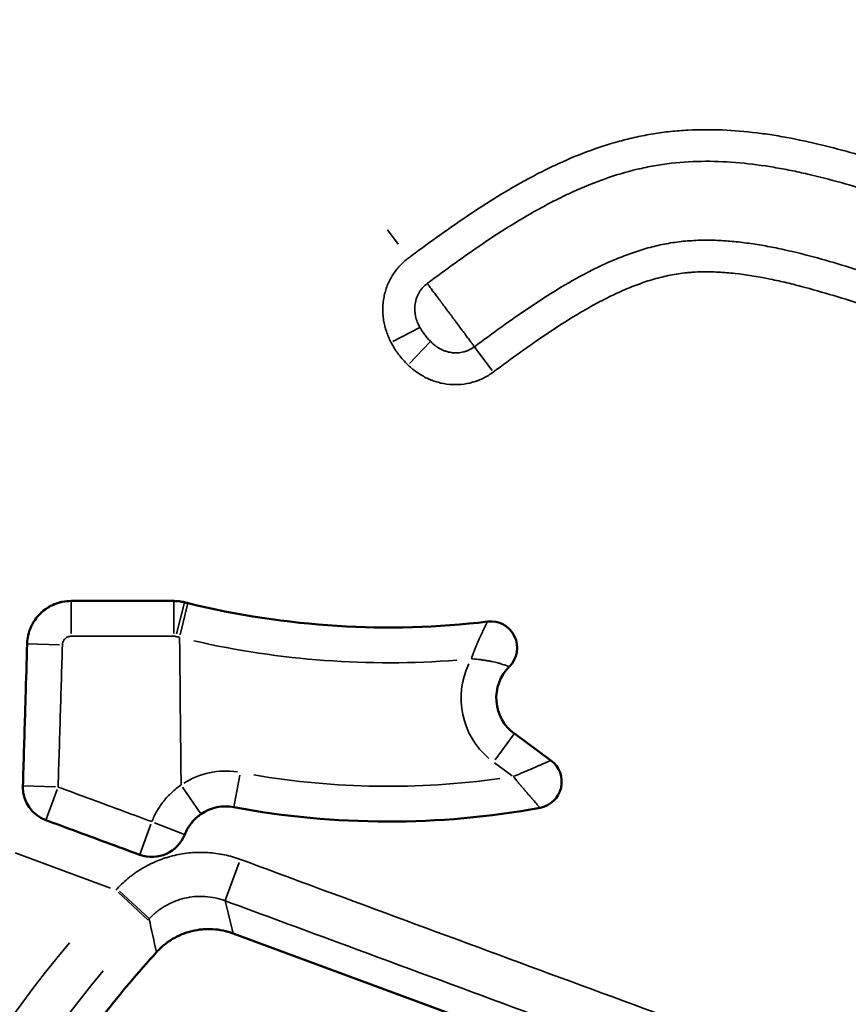
# Model space of a CAD drawing. Units: millimetres. Extents: x 0 to 18829, y 0 to 18147.
# Drawn here: x 5712 to 5806, y 14404 to 14516 of the extents above; entities that cross this region are included whole.
import ezdxf

# ---------------------------------------------------------------- set-up
doc = ezdxf.new("R2010")
doc.units = ezdxf.units.MM
doc.layers.add('MD_Visible', color=7, linetype='Continuous', lineweight=50)
doc.layers.add('MD_Visible Narrow', color=7, linetype='Continuous', lineweight=35)
doc.dimstyles.new('DİLARA 5', dxfattribs={"dimtxt": 250, "dimasz": 100, "dimexe": 0, "dimexo": 100, "dimgap": 50, "dimtad": 2, "dimdec": 0, "dimlfac": 0.1, "dimrnd": 5, "dimtxsty": 'Standard', "dimcen": 0, "dimse1": 1, "dimse2": 1, "dimclrd": 256, "dimadec": 0, "dimazin": 0, "dimtfac": 1, "dimtdec": 0, "dimtix": 1, "dimtmove": 0, "dimatfit": 3, "dimfxl": 1, "dimarcsym": 0})

# ---------------------------------------------------------------- blocks, each defined once
blk = doc.blocks.new('CustomObjectsInViewport4_0')
at = {"layer": 'MD_Visible', "extrusion": (0, 1, 0)}
for p, q in [((5767.75, 14434.8), (5771.89, 14431.76)), ((5793.46, 14390.88), (5735.85, 14412.16))]:
    blk.add_line(p, q, dxfattribs=at)
at = {"layer": 'MD_Visible', "extrusion": (1.22465e-16, 0, -1)}
for centre, radius, start, end in [((-5753.5, 14542.34), 95.51, 263.2529, 283.7835), ((-5765.07, 14444.52), 3, 83.2529, 225.2577), ((-5770.7, 14438.83), 5, 306.2538, 45.2577), ((-5770.12, 14429.34), 3, 126.2538, 259.6481), ((-5735.03, 14421.55), 5, 55.6781, 100.5871), ((-5753.5, 14520.34), 95.51, 259.6481, 280.5871), ((-5726.65, 14424.82), 4, 201.3259, 290.2657)]:
    blk.add_arc(centre, radius, start, end, dxfattribs=at)
at = {"layer": 'MD_Visible'}
for start, end in [(178.2816, 180), (180, 249.7343)]:
    blk.add_arc((5716.01, 14428.74), 4, start, end, dxfattribs=at)
for points, knots in [([(5712.5, 14444.98), (5712.51, 14445.31), (5712.55, 14445.63), (5712.69, 14446.26), (5712.79, 14446.56), (5712.99, 14447), (5713.06, 14447.14), (5713.22, 14447.42), (5713.3, 14447.56), (5713.58, 14447.96), (5713.79, 14448.2), (5714.13, 14448.54), (5714.25, 14448.64), (5714.5, 14448.84), (5714.63, 14448.94), (5715.04, 14449.2), (5715.32, 14449.35), (5715.77, 14449.53), (5715.92, 14449.58), (5716.23, 14449.67), (5716.38, 14449.71), (5716.85, 14449.8), (5717.17, 14449.83), (5717.5, 14449.83)], [0, 0, 0, 0, 0.125, 0.125, 0.25, 0.25, 0.3125, 0.3125, 0.375, 0.375, 0.5, 0.5, 0.5625, 0.5625, 0.625, 0.625, 0.75, 0.75, 0.8125, 0.8125, 0.875, 0.875, 1, 1, 1, 1]), ([(5714.01, 14448.42), (5714.24, 14448.65), (5714.49, 14448.84), (5714.9, 14449.11), (5715.04, 14449.19), (5715.32, 14449.34), (5715.47, 14449.41), (5715.91, 14449.59), (5716.22, 14449.68), (5716.85, 14449.8), (5717.17, 14449.83), (5717.5, 14449.83)], [0.5002185, 0.5002185, 0.5002185, 0.5002185, 0.625, 0.625, 0.6875, 0.6875, 0.75, 0.75, 0.875, 0.875, 1, 1, 1, 1]), ([(5717.5, 14449.83), (5720.16, 14449.83), (5722.83, 14449.83), (5725.5, 14449.83), (5726.71, 14449.83), (5727.91, 14449.83), (5729.12, 14449.83)], [0, 0, 0, 0, 0.008, 0.008, 0.008, 0.01162685, 0.01162685, 0.01162685, 0.01162685]), ([(5729.12, 14449.83), (5729.33, 14449.83), (5729.53, 14449.82), (5729.94, 14449.77), (5730.14, 14449.73), (5730.34, 14449.69)], [0, 0, 0, 0, 0.5, 0.5, 1, 1, 1, 1]), ([(5712.02, 14428.86), (5712.1, 14431.53), (5712.18, 14434.2), (5712.26, 14436.86), (5712.28, 14437.53), (5712.3, 14438.19), (5712.32, 14438.86), (5712.38, 14440.9), (5712.44, 14442.94), (5712.5, 14444.98)], [0, 0, 0, 0, 0.008, 0.008, 0.008, 0.01, 0.01, 0.01, 0.0161272, 0.0161272, 0.0161272, 0.0161272]), ([(5732.21, 14425.67), (5732, 14425.53), (5731.81, 14425.38), (5731.44, 14425.04), (5731.28, 14424.86), (5731.04, 14424.56), (5730.97, 14424.46), (5730.83, 14424.25), (5730.76, 14424.15), (5730.57, 14423.82), (5730.46, 14423.6), (5730.37, 14423.36)], [0, 0, 0, 0, 0.25, 0.25, 0.5, 0.5, 0.625, 0.625, 0.75, 0.75, 1, 1, 1, 1]), ([(5732.03, 14425.54), (5731.98, 14425.51), (5731.93, 14425.47), (5731.78, 14425.34), (5731.67, 14425.25), (5731.51, 14425.1), (5731.46, 14425.05), (5731.36, 14424.94), (5731.31, 14424.89), (5731.24, 14424.81), (5731.22, 14424.78), (5731.2, 14424.76)], [0.5996611, 0.5996611, 0.5996611, 0.5996611, 0.625, 0.625, 0.6875, 0.6875, 0.71875, 0.71875, 0.75, 0.75, 0.7646673, 0.7646673, 0.7646673, 0.7646673]), ([(5725.26, 14421.07), (5722.76, 14421.99), (5720.26, 14422.91), (5717.76, 14423.84), (5716.71, 14424.22), (5715.67, 14424.61), (5714.63, 14424.99)], [0, 0, 0, 0, 0.008, 0.008, 0.008, 0.01133444, 0.01133444, 0.01133444, 0.01133444]), ([(5735.85, 14412.16), (5735.48, 14412.29), (5735.1, 14412.4), (5734.33, 14412.56), (5733.93, 14412.61), (5733.44, 14412.64), (5733.34, 14412.65), (5733.14, 14412.65), (5733.04, 14412.65), (5732.74, 14412.65), (5732.54, 14412.63), (5731.96, 14412.58), (5731.57, 14412.51), (5730.99, 14412.37), (5730.8, 14412.32), (5730.51, 14412.23), (5730.42, 14412.19), (5730.23, 14412.12), (5730.14, 14412.09), (5729.68, 14411.9), (5729.33, 14411.72), (5728.82, 14411.42), (5728.66, 14411.31), (5728.41, 14411.14), (5728.33, 14411.08), (5728.17, 14410.96), (5728.1, 14410.9), (5727.71, 14410.59), (5727.42, 14410.31), (5727.16, 14410.01)], [0, 0, 0, 0, 0.125, 0.125, 0.25, 0.25, 0.28125, 0.28125, 0.3125, 0.3125, 0.375, 0.375, 0.5, 0.5, 0.5625, 0.5625, 0.59375, 0.59375, 0.625, 0.625, 0.75, 0.75, 0.8125, 0.8125, 0.84375, 0.84375, 0.875, 0.875, 1, 1, 1, 1]), ([(5696.8, 14271.69), (5695.88, 14274.63), (5695.06, 14277.61), (5693.61, 14283.61), (5692.98, 14286.64), (5691.92, 14292.72), (5691.48, 14295.77), (5690.82, 14301.91), (5690.59, 14304.99), (5690.32, 14311.16), (5690.29, 14314.25), (5690.42, 14320.42), (5690.59, 14323.5), (5691.12, 14329.65), (5691.49, 14332.72), (5692.42, 14338.82), (5692.98, 14341.86), (5694.31, 14347.89), (5695.06, 14350.88), (5696.78, 14356.81), (5697.73, 14359.75), (5699.82, 14365.56), (5700.96, 14368.43), (5703.42, 14374.09), (5704.74, 14376.88), (5707.57, 14382.37), (5709.07, 14385.07), (5712.24, 14390.37), (5713.92, 14392.96), (5717.42, 14398.04), (5719.26, 14400.52), (5723.09, 14405.36), (5725.09, 14407.72), (5727.16, 14410.01)], [0, 0, 0, 0, 0.0625, 0.0625, 0.125, 0.125, 0.1875, 0.1875, 0.25, 0.25, 0.3125, 0.3125, 0.375, 0.375, 0.4375, 0.4375, 0.5, 0.5, 0.5625, 0.5625, 0.625, 0.625, 0.6875, 0.6875, 0.75, 0.75, 0.8125, 0.8125, 0.875, 0.875, 0.9375, 0.9375, 1, 1, 1, 1])]:
    blk.add_open_spline(points, degree=3, knots=knots, dxfattribs=at)
blk.add_open_spline([(5730.34, 14449.69), (5730.47, 14449.65), (5730.61, 14449.62), (5730.74, 14449.58)], degree=3, dxfattribs=at)
at = {"layer": 'MD_Visible Narrow', "extrusion": (0, 1, 0)}
for p, q in [((5754.56, 14490.28), (5753.35, 14491.9)), ((5756.95, 14480.8), (5753.96, 14479.26)), ((5758.18, 14479.18), (5755.87, 14476.73)), ((5763.28, 14478.56), (5765.23, 14475.95)), ((5717.5, 14449.82), (5717.5, 14446.15)), ((5729.12, 14449.82), (5729.12, 14446.15)), ((5730.33, 14449.67), (5729.44, 14446.11)), ((5730.74, 14449.57), (5729.86, 14446)), ((5712.51, 14444.98), (5716.18, 14444.87)), ((5765.57, 14431.83), (5767.74, 14434.79)), ((5767.51, 14430.01), (5765.49, 14431.49)), ((5736.63, 14430.08), (5735.95, 14426.47)), ((5712.03, 14428.86), (5715.7, 14428.75)), ((5714.63, 14425), (5715.91, 14428.45)), ((5730.13, 14428.72), (5732.2, 14425.69)), ((5726.54, 14424.52), (5725.27, 14421.08)), ((5726.94, 14424.7), (5730.36, 14423.37)), ((5711.13, 14421.28), (5721.96, 14417.29)), ((5736.56, 14420.18), (5734.97, 14415.88)), ((5722.84, 14416.81), (5726.19, 14413.69)), ((5722.97, 14416.95), (5726.32, 14413.83))]:
    blk.add_line(p, q, dxfattribs=at)
at = {"layer": 'MD_Visible Narrow', "extrusion": (1.22465e-16, 0, -1)}
for centre, radius, start, end in [((-5753.5, 14542.34), 99.51, 265.5518, 282.8239), ((-5770.7, 14438.83), 9, 310.4202, 25.4147), ((-5735.03, 14421.55), 9, 57.9235, 98.3417), ((-5753.5, 14520.34), 91.51, 262.0931, 279.6138), ((-5833.27, 14314.23), 146.11, 345.5898, 39.8708)]:
    blk.add_arc(centre, radius, start, end, dxfattribs=at)
at = {"layer": 'MD_Visible Narrow'}
blk.add_arc((5833.27, 14314.23), 151.1, 140.1292, 194.4102, dxfattribs=at)
for points, knots in [([(5755.74, 14488.7), (5756.79, 14489.48), (5757.85, 14490.26), (5759.98, 14491.79), (5761.05, 14492.54), (5763.22, 14494.01), (5764.32, 14494.72), (5766.54, 14496.11), (5767.67, 14496.77), (5769.4, 14497.73), (5769.98, 14498.04), (5770.86, 14498.49), (5771.15, 14498.63), (5771.74, 14498.92), (5772.04, 14499.07), (5773.52, 14499.76), (5774.73, 14500.27), (5777.17, 14501.19), (5778.41, 14501.6), (5780.29, 14502.11), (5780.93, 14502.27), (5782.21, 14502.55), (5782.85, 14502.67), (5783.83, 14502.83), (5784.16, 14502.88), (5784.81, 14502.97), (5785.14, 14503.01), (5786.12, 14503.11), (5786.78, 14503.16), (5788.73, 14503.26), (5790.04, 14503.27), (5792.64, 14503.16), (5793.95, 14503.05), (5795.89, 14502.81), (5796.54, 14502.72), (5797.84, 14502.51), (5798.49, 14502.4), (5800.43, 14502.02), (5801.71, 14501.74), (5804.26, 14501.11), (5805.53, 14500.77), (5808.05, 14500.04), (5809.31, 14499.66), (5811.82, 14498.87), (5813.07, 14498.47), (5815.57, 14497.65), (5816.82, 14497.24), (5819.32, 14496.42), (5820.57, 14496.02), (5823.08, 14495.24), (5824.34, 14494.87), (5826.86, 14494.17), (5828.13, 14493.85), (5830.69, 14493.28), (5831.97, 14493.03), (5834.57, 14492.65), (5835.88, 14492.52), (5838.52, 14492.36), (5839.86, 14492.34), (5842.55, 14492.41), (5843.89, 14492.49), (5846.54, 14492.75), (5847.85, 14492.92), (5850.46, 14493.33), (5851.76, 14493.58), (5854.34, 14494.13), (5855.63, 14494.43), (5858.18, 14495.09), (5859.46, 14495.45), (5861.99, 14496.2), (5863.26, 14496.59), (5865.78, 14497.41), (5867.04, 14497.83), (5869.54, 14498.7), (5870.8, 14499.15), (5873.3, 14500.06), (5874.54, 14500.52), (5875.79, 14500.98)], [0, 0, 0, 0, 0.03125, 0.03125, 0.0625, 0.0625, 0.09375, 0.09375, 0.125, 0.125, 0.140625, 0.140625, 0.148438, 0.148438, 0.15625, 0.15625, 0.1875, 0.1875, 0.21875, 0.21875, 0.234375, 0.234375, 0.25, 0.25, 0.257813, 0.257813, 0.265625, 0.265625, 0.28125, 0.28125, 0.3125, 0.3125, 0.34375, 0.34375, 0.359375, 0.359375, 0.375, 0.375, 0.40625, 0.40625, 0.4375, 0.4375, 0.46875, 0.46875, 0.5, 0.5, 0.53125, 0.53125, 0.5625, 0.5625, 0.59375, 0.59375, 0.625, 0.625, 0.65625, 0.65625, 0.6875, 0.6875, 0.71875, 0.71875, 0.75, 0.75, 0.78125, 0.78125, 0.8125, 0.8125, 0.84375, 0.84375, 0.875, 0.875, 0.90625, 0.90625, 0.9375, 0.9375, 0.96875, 0.96875, 1, 1, 1, 1]), ([(5877.04, 14497.62), (5875.8, 14497.16), (5874.57, 14496.71), (5872.09, 14495.81), (5870.85, 14495.36), (5867.12, 14494.07), (5864.62, 14493.24), (5859.59, 14491.74), (5857.06, 14491.07), (5853.23, 14490.22), (5851.95, 14489.96), (5849.37, 14489.52), (5848.07, 14489.33), (5845.45, 14489.03), (5844.14, 14488.91), (5842.48, 14488.83), (5842.15, 14488.82), (5841.48, 14488.79), (5841.15, 14488.79), (5840.15, 14488.77), (5839.48, 14488.77), (5837.5, 14488.82), (5836.19, 14488.9), (5834.24, 14489.09), (5833.6, 14489.17), (5832.31, 14489.36), (5831.67, 14489.46), (5829.75, 14489.81), (5828.48, 14490.09), (5825.96, 14490.7), (5824.71, 14491.04), (5822.21, 14491.76), (5820.96, 14492.14), (5818.48, 14492.93), (5817.23, 14493.33), (5814.76, 14494.14), (5813.52, 14494.55), (5811.04, 14495.36), (5809.79, 14495.76), (5807.3, 14496.53), (5806.05, 14496.9), (5803.54, 14497.59), (5802.28, 14497.92), (5800.38, 14498.36), (5799.74, 14498.5), (5798.78, 14498.69), (5798.46, 14498.75), (5797.82, 14498.87), (5797.5, 14498.93), (5795.89, 14499.2), (5794.6, 14499.37), (5792.02, 14499.61), (5790.73, 14499.67), (5788.14, 14499.66), (5786.84, 14499.59), (5785.22, 14499.4), (5784.89, 14499.36), (5784.24, 14499.27), (5783.92, 14499.22), (5782.96, 14499.04), (5782.32, 14498.91), (5780.43, 14498.46), (5779.19, 14498.09), (5776.75, 14497.22), (5775.55, 14496.73), (5773.78, 14495.93), (5773.19, 14495.64), (5772.31, 14495.2), (5772.02, 14495.06), (5771.44, 14494.75), (5771.16, 14494.6), (5769.72, 14493.82), (5768.6, 14493.16), (5766.39, 14491.8), (5765.3, 14491.09), (5763.15, 14489.63), (5762.08, 14488.88), (5759.97, 14487.37), (5758.92, 14486.6), (5757.88, 14485.82)], [0, 0, 0, 0, 0.03125, 0.03125, 0.0625, 0.0625, 0.125, 0.125, 0.1875, 0.1875, 0.21875, 0.21875, 0.25, 0.25, 0.28125, 0.28125, 0.289063, 0.289063, 0.296875, 0.296875, 0.3125, 0.3125, 0.34375, 0.34375, 0.359375, 0.359375, 0.375, 0.375, 0.40625, 0.40625, 0.4375, 0.4375, 0.46875, 0.46875, 0.5, 0.5, 0.53125, 0.53125, 0.5625, 0.5625, 0.59375, 0.59375, 0.625, 0.625, 0.640625, 0.640625, 0.648438, 0.648438, 0.65625, 0.65625, 0.6875, 0.6875, 0.71875, 0.71875, 0.75, 0.75, 0.757813, 0.757813, 0.765625, 0.765625, 0.78125, 0.78125, 0.8125, 0.8125, 0.84375, 0.84375, 0.859375, 0.859375, 0.867188, 0.867188, 0.875, 0.875, 0.90625, 0.90625, 0.9375, 0.9375, 0.96875, 0.96875, 1, 1, 1, 1]), ([(5763.22, 14478.65), (5764.25, 14479.41), (5765.28, 14480.17), (5767.36, 14481.66), (5768.41, 14482.39), (5770.53, 14483.82), (5771.6, 14484.51), (5773.79, 14485.84), (5774.9, 14486.47), (5776.33, 14487.21), (5776.61, 14487.36), (5777.19, 14487.64), (5777.48, 14487.78), (5778.35, 14488.19), (5778.94, 14488.44), (5780.12, 14488.92), (5780.71, 14489.14), (5781.91, 14489.55), (5782.52, 14489.74), (5783.75, 14490.07), (5784.37, 14490.21), (5785.63, 14490.44), (5786.26, 14490.53), (5787.23, 14490.63), (5787.55, 14490.65), (5788.2, 14490.69), (5788.52, 14490.71), (5789.48, 14490.73), (5790.12, 14490.73), (5791.4, 14490.67), (5792.04, 14490.63), (5793.31, 14490.51), (5793.94, 14490.43), (5795.21, 14490.25), (5795.84, 14490.14), (5797.11, 14489.91), (5797.74, 14489.78), (5799.62, 14489.36), (5800.87, 14489.05), (5803.35, 14488.37), (5804.58, 14488.01), (5807.03, 14487.25), (5808.25, 14486.86), (5810.7, 14486.06), (5811.92, 14485.66), (5815.58, 14484.46), (5818.02, 14483.67), (5821.72, 14482.59), (5822.95, 14482.25), (5824.82, 14481.77), (5825.44, 14481.62), (5826.38, 14481.4), (5826.7, 14481.33), (5827.32, 14481.2), (5827.64, 14481.13), (5829.21, 14480.81), (5830.47, 14480.58), (5833, 14480.23), (5834.26, 14480.09), (5836.78, 14479.9), (5838.05, 14479.85), (5840.57, 14479.82), (5841.84, 14479.85), (5845.63, 14480.03), (5848.16, 14480.3), (5851.02, 14480.74), (5851.33, 14480.79), (5851.96, 14480.89), (5852.91, 14481.05), (5853.86, 14481.23), (5855.74, 14481.61), (5856.99, 14481.88), (5859.48, 14482.48), (5860.72, 14482.8), (5863.19, 14483.48), (5864.42, 14483.84), (5868.09, 14484.97), (5870.52, 14485.78), (5875.36, 14487.47), (5877.76, 14488.35), (5880.16, 14489.24)], [0, 0, 0, 0, 0.03125, 0.03125, 0.0625, 0.0625, 0.09375, 0.09375, 0.125, 0.125, 0.132813, 0.132813, 0.140625, 0.140625, 0.15625, 0.15625, 0.171875, 0.171875, 0.1875, 0.1875, 0.203125, 0.203125, 0.21875, 0.21875, 0.226563, 0.226563, 0.234375, 0.234375, 0.25, 0.25, 0.265625, 0.265625, 0.28125, 0.28125, 0.296875, 0.296875, 0.3125, 0.3125, 0.34375, 0.34375, 0.375, 0.375, 0.40625, 0.40625, 0.4375, 0.4375, 0.5, 0.5, 0.53125, 0.53125, 0.546875, 0.546875, 0.554688, 0.554688, 0.5625, 0.5625, 0.59375, 0.59375, 0.625, 0.625, 0.65625, 0.65625, 0.6875, 0.6875, 0.75, 0.75, 0.757812, 0.757812, 0.765625, 0.78125, 0.78125, 0.8125, 0.8125, 0.84375, 0.84375, 0.875, 0.875, 0.9375, 0.9375, 1, 1, 1, 1]), ([(5753.76, 14479.16), (5753.55, 14479.55), (5753.38, 14479.96), (5753.1, 14480.8), (5752.99, 14481.22), (5752.9, 14481.78), (5752.89, 14481.89), (5752.86, 14482.11), (5752.85, 14482.22), (5752.83, 14482.55), (5752.82, 14482.77), (5752.84, 14483.43), (5752.88, 14483.87), (5752.99, 14484.41), (5753.01, 14484.52), (5753.07, 14484.74), (5753.1, 14484.85), (5753.19, 14485.16), (5753.26, 14485.37), (5753.51, 14485.99), (5753.71, 14486.38), (5754.06, 14486.95), (5754.19, 14487.13), (5754.46, 14487.48), (5754.6, 14487.65), (5755.05, 14488.13), (5755.38, 14488.43), (5755.74, 14488.7)], [0, 0, 0, 0, 0.125, 0.125, 0.25, 0.25, 0.28125, 0.28125, 0.3125, 0.3125, 0.375, 0.375, 0.5, 0.5, 0.53125, 0.53125, 0.5625, 0.5625, 0.625, 0.625, 0.75, 0.75, 0.8125, 0.8125, 0.875, 0.875, 1, 1, 1, 1]), ([(5881.41, 14485.88), (5879.03, 14485), (5876.65, 14484.12), (5871.85, 14482.44), (5869.44, 14481.64), (5866.41, 14480.7), (5865.8, 14480.52), (5864.58, 14480.16), (5863.97, 14479.98), (5862.13, 14479.47), (5860.9, 14479.15), (5857.2, 14478.24), (5854.72, 14477.71), (5851.9, 14477.25), (5851.58, 14477.2), (5850.95, 14477.1), (5850.01, 14476.96), (5849.07, 14476.84), (5847.19, 14476.61), (5845.93, 14476.49), (5843.42, 14476.32), (5842.17, 14476.27), (5839.66, 14476.24), (5838.4, 14476.25), (5835.9, 14476.37), (5834.65, 14476.46), (5832.77, 14476.65), (5832.14, 14476.73), (5830.89, 14476.9), (5830.27, 14477), (5829.02, 14477.21), (5828.39, 14477.32), (5827.46, 14477.51), (5827.14, 14477.57), (5826.52, 14477.7), (5826.21, 14477.77), (5824.65, 14478.12), (5823.42, 14478.42), (5820.96, 14479.08), (5819.73, 14479.43), (5817.3, 14480.16), (5816.08, 14480.54), (5813.65, 14481.32), (5812.44, 14481.72), (5810.02, 14482.51), (5808.81, 14482.91), (5806.39, 14483.69), (5805.18, 14484.08), (5802.74, 14484.81), (5801.51, 14485.16), (5799.67, 14485.65), (5799.05, 14485.8), (5797.81, 14486.1), (5797.18, 14486.23), (5795.3, 14486.61), (5794.05, 14486.82), (5792.16, 14487.02), (5791.53, 14487.07), (5790.26, 14487.14), (5789.62, 14487.15), (5788.67, 14487.13), (5788.19, 14487.11), (5787.71, 14487.07), (5787.39, 14487.04), (5787.23, 14487.03), (5786.75, 14486.97), (5786.44, 14486.93), (5785.81, 14486.83), (5785.5, 14486.77), (5784.57, 14486.58), (5783.96, 14486.42), (5782.75, 14486.06), (5782.15, 14485.85), (5780.97, 14485.41), (5780.39, 14485.17), (5779.52, 14484.78), (5779.23, 14484.65), (5778.66, 14484.37), (5778.37, 14484.23), (5777.52, 14483.8), (5776.96, 14483.5), (5775.85, 14482.88), (5775.3, 14482.56), (5773.67, 14481.58), (5772.61, 14480.9), (5770.5, 14479.48), (5769.46, 14478.76), (5767.4, 14477.28), (5766.38, 14476.53), (5765.36, 14475.77)], [0, 0, 0, 0, 0.0625, 0.0625, 0.125, 0.125, 0.140625, 0.140625, 0.15625, 0.15625, 0.1875, 0.1875, 0.25, 0.25, 0.257813, 0.257813, 0.265625, 0.28125, 0.28125, 0.3125, 0.3125, 0.34375, 0.34375, 0.375, 0.375, 0.40625, 0.40625, 0.421875, 0.421875, 0.4375, 0.4375, 0.453125, 0.453125, 0.460938, 0.460938, 0.46875, 0.46875, 0.5, 0.5, 0.53125, 0.53125, 0.5625, 0.5625, 0.59375, 0.59375, 0.625, 0.625, 0.65625, 0.65625, 0.6875, 0.6875, 0.703125, 0.703125, 0.71875, 0.71875, 0.75, 0.75, 0.765625, 0.765625, 0.78125, 0.78125, 0.789063, 0.792969, 0.792969, 0.796875, 0.796875, 0.804688, 0.804688, 0.8125, 0.8125, 0.828125, 0.828125, 0.84375, 0.84375, 0.859375, 0.859375, 0.867188, 0.867188, 0.875, 0.875, 0.890625, 0.890625, 0.90625, 0.90625, 0.9375, 0.9375, 0.96875, 0.96875, 1, 1, 1, 1]), ([(5757.88, 14485.82), (5757.69, 14485.68), (5757.52, 14485.52), (5757.29, 14485.27), (5757.21, 14485.18), (5757.11, 14485.04), (5757.08, 14484.99), (5757.01, 14484.9), (5756.98, 14484.85), (5756.83, 14484.6), (5756.74, 14484.39), (5756.62, 14484.06), (5756.59, 14483.95), (5756.53, 14483.73), (5756.51, 14483.61), (5756.46, 14483.27), (5756.45, 14483.04), (5756.46, 14482.7), (5756.47, 14482.58), (5756.49, 14482.41), (5756.5, 14482.35), (5756.52, 14482.24), (5756.53, 14482.18), (5756.59, 14481.9), (5756.66, 14481.68), (5756.83, 14481.25), (5756.93, 14481.05), (5757.04, 14480.84)], [0, 0, 0, 0, 0.125, 0.125, 0.1875, 0.1875, 0.21875, 0.21875, 0.25, 0.25, 0.375, 0.375, 0.4375, 0.4375, 0.5, 0.5, 0.625, 0.625, 0.6875, 0.6875, 0.71875, 0.71875, 0.75, 0.75, 0.875, 0.875, 1, 1, 1, 1]), ([(5757.88, 14485.82), (5757.94, 14485.74), (5758.01, 14485.64), (5758.12, 14485.49), (5758.16, 14485.43), (5758.23, 14485.35), (5758.25, 14485.32), (5758.29, 14485.26), (5758.32, 14485.23), (5758.43, 14485.07), (5758.53, 14484.94), (5758.74, 14484.65), (5758.86, 14484.5), (5759.03, 14484.27), (5759.09, 14484.19), (5759.22, 14484.02), (5759.28, 14483.94), (5759.47, 14483.68), (5759.6, 14483.51), (5759.86, 14483.16), (5760, 14482.98), (5760.2, 14482.7), (5760.27, 14482.6), (5760.41, 14482.42), (5760.48, 14482.33), (5760.68, 14482.05), (5760.82, 14481.87), (5761.03, 14481.59), (5761.09, 14481.5), (5761.23, 14481.32), (5761.3, 14481.23), (5761.5, 14480.96), (5761.63, 14480.79), (5761.88, 14480.45), (5762, 14480.29), (5762.24, 14479.97), (5762.35, 14479.82), (5762.56, 14479.53), (5762.66, 14479.4), (5762.78, 14479.24), (5762.8, 14479.21), (5762.85, 14479.15), (5762.87, 14479.12), (5762.93, 14479.03), (5762.97, 14478.98), (5763.09, 14478.82), (5763.16, 14478.73), (5763.22, 14478.65)], [0, 0, 0, 0, 0.0625, 0.0625, 0.09375, 0.09375, 0.109375, 0.109375, 0.125, 0.125, 0.1875, 0.1875, 0.25, 0.25, 0.28125, 0.28125, 0.3125, 0.3125, 0.375, 0.375, 0.4375, 0.4375, 0.46875, 0.46875, 0.5, 0.5, 0.5625, 0.5625, 0.59375, 0.59375, 0.625, 0.625, 0.6875, 0.6875, 0.75, 0.75, 0.8125, 0.8125, 0.875, 0.875, 0.890625, 0.890625, 0.90625, 0.90625, 0.9375, 0.9375, 1, 1, 1, 1]), ([(5757.04, 14480.84), (5757.12, 14480.7), (5757.21, 14480.55), (5757.34, 14480.34), (5757.39, 14480.27), (5757.49, 14480.14), (5757.54, 14480.07), (5757.69, 14479.87), (5757.79, 14479.74), (5758.01, 14479.49), (5758.12, 14479.37), (5758.24, 14479.25)], [0, 0, 0, 0, 0.25, 0.25, 0.375, 0.375, 0.5, 0.5, 0.75, 0.75, 1, 1, 1, 1]), ([(5755.71, 14476.56), (5755.51, 14476.75), (5755.32, 14476.94), (5754.96, 14477.35), (5754.79, 14477.55), (5754.54, 14477.88), (5754.46, 14477.99), (5754.31, 14478.22), (5754.23, 14478.33), (5754.02, 14478.68), (5753.88, 14478.91), (5753.76, 14479.16)], [0, 0, 0, 0, 0.25, 0.25, 0.5, 0.5, 0.625, 0.625, 0.75, 0.75, 1, 1, 1, 1]), ([(5758.24, 14479.25), (5758.32, 14479.17), (5758.41, 14479.09), (5758.58, 14478.93), (5758.67, 14478.86), (5758.94, 14478.65), (5759.13, 14478.53), (5759.43, 14478.36), (5759.53, 14478.31), (5759.69, 14478.24), (5759.74, 14478.22), (5759.85, 14478.18), (5759.9, 14478.16), (5760.17, 14478.07), (5760.4, 14478.02), (5760.68, 14477.98), (5760.74, 14477.97), (5760.85, 14477.96), (5760.91, 14477.96), (5761.08, 14477.95), (5761.2, 14477.95), (5761.54, 14477.97), (5761.76, 14478.01), (5762.1, 14478.09), (5762.21, 14478.12), (5762.42, 14478.2), (5762.53, 14478.25), (5762.84, 14478.39), (5763.03, 14478.51), (5763.22, 14478.65)], [0, 0, 0, 0, 0.0625, 0.0625, 0.125, 0.125, 0.25, 0.25, 0.3125, 0.3125, 0.34375, 0.34375, 0.375, 0.375, 0.5, 0.5, 0.53125, 0.53125, 0.5625, 0.5625, 0.625, 0.625, 0.75, 0.75, 0.8125, 0.8125, 0.875, 0.875, 1, 1, 1, 1]), ([(5765.36, 14475.77), (5765, 14475.51), (5764.63, 14475.28), (5764.04, 14474.99), (5763.84, 14474.9), (5763.53, 14474.79), (5763.43, 14474.75), (5763.22, 14474.68), (5763.11, 14474.65), (5762.58, 14474.5), (5762.15, 14474.42), (5761.5, 14474.36), (5761.28, 14474.35), (5760.95, 14474.35), (5760.84, 14474.35), (5760.62, 14474.36), (5760.51, 14474.37), (5759.96, 14474.42), (5759.53, 14474.5), (5758.9, 14474.67), (5758.69, 14474.74), (5758.38, 14474.85), (5758.28, 14474.89), (5758.07, 14474.98), (5757.57, 14475.2), (5757.1, 14475.48), (5756.65, 14475.79), (5756.56, 14475.85), (5756.38, 14475.98), (5756.3, 14476.05), (5756.04, 14476.26), (5755.87, 14476.41), (5755.71, 14476.56)], [0, 0, 0, 0, 0.125, 0.125, 0.1875, 0.1875, 0.21875, 0.21875, 0.25, 0.25, 0.375, 0.375, 0.4375, 0.4375, 0.46875, 0.46875, 0.5, 0.5, 0.625, 0.625, 0.6875, 0.6875, 0.71875, 0.71875, 0.75, 0.875, 0.875, 0.90625, 0.90625, 0.9375, 0.9375, 1, 1, 1, 1]), ([(5764.72, 14447.5), (5764.72, 14447.5), (5764.72, 14447.49), (5764.71, 14447.49), (5764.71, 14447.48), (5764.7, 14447.46), (5764.68, 14447.43), (5764.65, 14447.37), (5764.63, 14447.33), (5764.59, 14447.26), (5764.58, 14447.24), (5764.55, 14447.18), (5764.54, 14447.16), (5764.49, 14447.07), (5764.46, 14447), (5764.41, 14446.9), (5764.39, 14446.86), (5764.35, 14446.78), (5764.33, 14446.74), (5764.27, 14446.62), (5764.23, 14446.54), (5764.14, 14446.35), (5764.1, 14446.26), (5763.96, 14445.96), (5763.87, 14445.75), (5763.74, 14445.47), (5763.72, 14445.41), (5763.67, 14445.29), (5763.65, 14445.23), (5763.57, 14445.06), (5763.52, 14444.94), (5763.37, 14444.57), (5763.27, 14444.32), (5763.12, 14443.94), (5763.07, 14443.8), (5762.97, 14443.54), (5762.92, 14443.41), (5762.88, 14443.28)], [0, 0, 0, 0, 0.03125, 0.03125, 0.0625, 0.0625, 0.125, 0.125, 0.1875, 0.1875, 0.21875, 0.21875, 0.25, 0.25, 0.3125, 0.3125, 0.34375, 0.34375, 0.375, 0.375, 0.4375, 0.4375, 0.5, 0.5, 0.625, 0.625, 0.65625, 0.65625, 0.6875, 0.6875, 0.75, 0.75, 0.875, 0.875, 0.9375, 0.9375, 1, 1, 1, 1]), ([(5717.5, 14445.83), (5717.43, 14445.83), (5717.37, 14445.83), (5717.27, 14445.81), (5717.24, 14445.8), (5717.18, 14445.78), (5717.15, 14445.77), (5717.06, 14445.74), (5717, 14445.71), (5716.9, 14445.64), (5716.85, 14445.6), (5716.75, 14445.51), (5716.71, 14445.46), (5716.66, 14445.38), (5716.64, 14445.35), (5716.61, 14445.3), (5716.6, 14445.27), (5716.56, 14445.18), (5716.54, 14445.12), (5716.51, 14444.99), (5716.5, 14444.93), (5716.5, 14444.86)], [0, 0, 0, 0, 0.125, 0.125, 0.1875, 0.1875, 0.25, 0.25, 0.375, 0.375, 0.5, 0.5, 0.625, 0.625, 0.6875, 0.6875, 0.75, 0.75, 0.875, 0.875, 1, 1, 1, 1]), ([(5729.12, 14445.83), (5726.46, 14445.83), (5723.79, 14445.83), (5721.12, 14445.83), (5719.91, 14445.83), (5718.71, 14445.83), (5717.5, 14445.83)], [0, 0, 0, 0, 0.008, 0.008, 0.008, 0.01162685, 0.01162685, 0.01162685, 0.01162685]), ([(5729.37, 14445.8), (5729.33, 14445.81), (5729.29, 14445.82), (5729.21, 14445.83), (5729.16, 14445.83), (5729.12, 14445.83)], [0, 0, 0, 0, 0.5, 0.5, 1, 1, 1, 1]), ([(5729.79, 14445.7), (5729.79, 14445.41), (5729.79, 14445.12), (5729.8, 14444.83), (5729.83, 14441.5), (5729.86, 14438.17), (5729.9, 14434.84), (5729.92, 14432.88), (5729.94, 14430.93), (5729.96, 14428.98)], [-0.00086563, -0.00086563, -0.00086563, -0.00086563, 0, 0, 0, 0.01, 0.01, 0.01, 0.01585682, 0.01585682, 0.01585682, 0.01585682]), ([(5716.5, 14444.86), (5716.42, 14442.2), (5716.34, 14439.53), (5716.26, 14436.87), (5716.18, 14434.16), (5716.09, 14431.45), (5716.01, 14428.74)], [0, 0, 0, 0, 0.008, 0.008, 0.008, 0.0161272, 0.0161272, 0.0161272, 0.0161272]), ([(5767.18, 14442.39), (5767.18, 14442.39), (5767.18, 14442.39), (5767.15, 14442.4), (5767.12, 14442.41), (5767.07, 14442.43), (5767.03, 14442.44), (5766.96, 14442.47), (5766.94, 14442.48), (5766.89, 14442.49), (5766.86, 14442.5), (5766.78, 14442.53), (5766.72, 14442.55), (5766.58, 14442.6), (5766.5, 14442.62), (5766.34, 14442.67), (5766.26, 14442.7), (5766.12, 14442.74), (5766.07, 14442.75), (5765.98, 14442.78), (5765.93, 14442.79), (5765.67, 14442.86), (5765.45, 14442.91), (5765.1, 14442.98), (5764.98, 14443.01), (5764.74, 14443.05), (5764.61, 14443.07), (5764.35, 14443.12), (5764.22, 14443.13), (5763.96, 14443.17), (5763.83, 14443.19), (5763.42, 14443.23), (5763.15, 14443.26), (5762.88, 14443.28)], [0, 0, 0, 0, 0.0625, 0.0625, 0.125, 0.125, 0.1875, 0.1875, 0.21875, 0.21875, 0.25, 0.25, 0.3125, 0.3125, 0.375, 0.375, 0.4375, 0.4375, 0.46875, 0.46875, 0.5, 0.5, 0.625, 0.625, 0.6875, 0.6875, 0.75, 0.75, 0.8125, 0.8125, 0.875, 0.875, 1, 1, 1, 1]), ([(5771.89, 14431.76), (5771.89, 14431.76), (5771.89, 14431.76), (5771.85, 14431.74), (5771.83, 14431.73), (5771.78, 14431.71), (5771.77, 14431.7), (5771.73, 14431.69), (5771.71, 14431.68), (5771.64, 14431.65), (5771.58, 14431.62), (5771.49, 14431.58), (5771.46, 14431.57), (5771.39, 14431.54), (5771.36, 14431.53), (5771.25, 14431.48), (5771.17, 14431.45), (5771.01, 14431.37), (5770.92, 14431.34), (5770.73, 14431.26), (5770.64, 14431.21), (5770.43, 14431.13), (5770.33, 14431.08), (5770.16, 14431.01), (5770.11, 14430.99), (5770, 14430.94), (5769.94, 14430.91), (5769.77, 14430.84), (5769.65, 14430.79), (5769.41, 14430.69), (5769.29, 14430.63), (5769.04, 14430.53), (5768.92, 14430.48), (5768.66, 14430.37), (5768.53, 14430.31), (5768.15, 14430.15), (5767.89, 14430.04), (5767.62, 14429.93)], [0, 0, 0, 0, 0.0625, 0.0625, 0.125, 0.125, 0.15625, 0.15625, 0.1875, 0.1875, 0.25, 0.25, 0.28125, 0.28125, 0.3125, 0.3125, 0.375, 0.375, 0.4375, 0.4375, 0.5, 0.5, 0.5625, 0.5625, 0.59375, 0.59375, 0.625, 0.625, 0.6875, 0.6875, 0.75, 0.75, 0.8125, 0.8125, 0.875, 0.875, 1, 1, 1, 1]), ([(5726.65, 14424.82), (5726.81, 14425.24), (5727.01, 14425.65), (5727.34, 14426.23), (5727.46, 14426.42), (5727.72, 14426.79), (5727.85, 14426.98), (5728.27, 14427.51), (5728.58, 14427.83), (5729.23, 14428.44), (5729.58, 14428.72), (5729.96, 14428.98)], [0, 0, 0, 0, 0.25, 0.25, 0.375, 0.375, 0.5, 0.5, 0.75, 0.75, 1, 1, 1, 1]), ([(5770.66, 14426.39), (5770.66, 14426.39), (5770.66, 14426.39), (5770.65, 14426.4), (5770.65, 14426.4), (5770.63, 14426.42), (5770.61, 14426.44), (5770.58, 14426.48), (5770.57, 14426.5), (5770.54, 14426.53), (5770.52, 14426.55), (5770.47, 14426.6), (5770.43, 14426.65), (5770.37, 14426.72), (5770.34, 14426.75), (5770.3, 14426.8), (5770.27, 14426.83), (5770.19, 14426.92), (5770.14, 14426.99), (5770.02, 14427.12), (5769.96, 14427.2), (5769.82, 14427.35), (5769.75, 14427.43), (5769.61, 14427.6), (5769.53, 14427.69), (5769.41, 14427.82), (5769.37, 14427.87), (5769.29, 14427.96), (5769.25, 14428.01), (5769.13, 14428.15), (5769.05, 14428.25), (5768.88, 14428.45), (5768.79, 14428.55), (5768.62, 14428.75), (5768.53, 14428.86), (5768.35, 14429.07), (5768.26, 14429.17), (5767.99, 14429.5), (5767.81, 14429.71), (5767.62, 14429.93)], [0, 0, 0, 0, 0.03125, 0.03125, 0.0625, 0.0625, 0.125, 0.125, 0.15625, 0.15625, 0.1875, 0.1875, 0.25, 0.25, 0.28125, 0.28125, 0.3125, 0.3125, 0.375, 0.375, 0.4375, 0.4375, 0.5, 0.5, 0.5625, 0.5625, 0.59375, 0.59375, 0.625, 0.625, 0.6875, 0.6875, 0.75, 0.75, 0.8125, 0.8125, 0.875, 0.875, 1, 1, 1, 1]), ([(5716.01, 14428.74), (5718.52, 14427.82), (5721.02, 14426.9), (5723.52, 14425.97), (5724.56, 14425.59), (5725.6, 14425.2), (5726.65, 14424.82)], [0, 0, 0, 0, 0.008, 0.008, 0.008, 0.01133444, 0.01133444, 0.01133444, 0.01133444]), ([(5722.69, 14417.21), (5723.13, 14417.67), (5723.6, 14418.11), (5724.22, 14418.61), (5724.35, 14418.7), (5724.6, 14418.89), (5724.73, 14418.99), (5725.13, 14419.26), (5725.4, 14419.43), (5726.22, 14419.9), (5726.78, 14420.18), (5727.52, 14420.47), (5727.67, 14420.53), (5727.97, 14420.64), (5728.12, 14420.69), (5728.58, 14420.83), (5728.89, 14420.92), (5729.81, 14421.14), (5730.44, 14421.24), (5731.38, 14421.32), (5731.7, 14421.34), (5732.18, 14421.34), (5732.34, 14421.34), (5732.66, 14421.33), (5732.82, 14421.33), (5733.61, 14421.28), (5734.24, 14421.19), (5735.48, 14420.93), (5736.09, 14420.76), (5736.69, 14420.54)], [0, 0, 0, 0, 0.125, 0.125, 0.15625, 0.15625, 0.1875, 0.1875, 0.25, 0.25, 0.375, 0.375, 0.40625, 0.40625, 0.4375, 0.4375, 0.5, 0.5, 0.625, 0.625, 0.6875, 0.6875, 0.71875, 0.71875, 0.75, 0.75, 0.875, 0.875, 1, 1, 1, 1]), ([(5736.69, 14420.54), (5739.81, 14419.38), (5742.94, 14418.23), (5746.07, 14417.07), (5758.58, 14412.45), (5771.08, 14407.84), (5783.59, 14403.22), (5787.82, 14401.66), (5792.06, 14400.09), (5796.29, 14398.53)], [0, 0, 0, 0, 0.01, 0.01, 0.01, 0.05, 0.05, 0.05, 0.06353326, 0.06353326, 0.06353326, 0.06353326]), ([(5734.96, 14415.85), (5734.59, 14415.99), (5734.21, 14416.1), (5733.45, 14416.26), (5733.07, 14416.31), (5732.58, 14416.34), (5732.48, 14416.35), (5732.28, 14416.35), (5732.18, 14416.35), (5731.89, 14416.35), (5731.69, 14416.34), (5731.11, 14416.29), (5730.73, 14416.23), (5730.16, 14416.09), (5729.97, 14416.04), (5729.69, 14415.95), (5729.59, 14415.92), (5729.41, 14415.85), (5729.32, 14415.82), (5728.86, 14415.63), (5728.51, 14415.46), (5728.01, 14415.17), (5727.84, 14415.07), (5727.6, 14414.9), (5727.52, 14414.84), (5727.36, 14414.73), (5727.29, 14414.67), (5726.9, 14414.36), (5726.61, 14414.09), (5726.34, 14413.8)], [0, 0, 0, 0, 0.125, 0.125, 0.25, 0.25, 0.28125, 0.28125, 0.3125, 0.3125, 0.375, 0.375, 0.5, 0.5, 0.5625, 0.5625, 0.59375, 0.59375, 0.625, 0.625, 0.75, 0.75, 0.8125, 0.8125, 0.84375, 0.84375, 0.875, 0.875, 1, 1, 1, 1]), ([(5794.56, 14393.85), (5791.43, 14395), (5788.3, 14396.16), (5785.18, 14397.31), (5772.67, 14401.93), (5760.16, 14406.55), (5747.65, 14411.16), (5743.42, 14412.73), (5739.19, 14414.29), (5734.96, 14415.85)], [0, 0, 0, 0, 0.01, 0.01, 0.01, 0.05, 0.05, 0.05, 0.06353326, 0.06353326, 0.06353326, 0.06353326])]:
    blk.add_open_spline(points, degree=3, knots=knots, dxfattribs=at)
for points in [[(5729.79, 14445.7), (5729.65, 14445.73), (5729.51, 14445.77), (5729.37, 14445.8)], [(5722.56, 14417.06), (5722.6, 14417.11), (5722.65, 14417.16), (5722.69, 14417.21)], [(5734.96, 14415.85), (5735.25, 14414.62), (5735.55, 14413.39), (5735.85, 14412.16)], [(5726.34, 14413.8), (5726.3, 14413.76), (5726.26, 14413.71), (5726.22, 14413.67)], [(5727.16, 14410.01), (5726.88, 14411.28), (5726.61, 14412.54), (5726.34, 14413.8)]]:
    blk.add_open_spline(points, degree=3, dxfattribs=at)
blk = doc.blocks.new('*D4')
at = {"lineweight": -2, "transparency": 16777216}
blk.add_line((1849.16, 17607.99), (1849.16, 12104.41), dxfattribs=at)
at = {"transparency": 16777216}
for points in [[(1832.5, 17607.99), (1865.83, 17607.99), (1849.16, 17707.99)], [(1832.5, 12104.41), (1865.83, 12104.41), (1849.16, 12004.41)]]:
    blk.add_solid(points, dxfattribs=at)
at = {"layer": 'Defpoints', "color": 0, "transparency": 16777216}
for p in [(5999, 17707.99), (1849.16, 12004.41), (8864.14, 12004.41)]:
    blk.add_point(p, dxfattribs=at)
at = {"color": 0, "transparency": 16777216, "insert": (1674.16, 14856.2), "char_height": 250, "attachment_point": 5, "rotation": 90}
blk.add_mtext('570', dxfattribs=at)
blk = doc.blocks.new('*D5')
at = {"lineweight": -2, "transparency": 16777216}
blk.add_line((2115.2, 17798.82), (9147.85, 17798.82), dxfattribs=at)
at = {"transparency": 16777216}
for points in [[(2115.2, 17815.49), (2115.2, 17782.16), (2015.2, 17798.82)], [(9147.85, 17815.49), (9147.85, 17782.16), (9247.85, 17798.82)]]:
    blk.add_solid(points, dxfattribs=at)
at = {"layer": 'Defpoints', "color": 0, "transparency": 16777216}
for p in [(9247.85, 17798.82), (9247.85, 13885.38), (2015.2, 12091.46)]:
    blk.add_point(p, dxfattribs=at)
at = {"color": 0, "transparency": 16777216, "insert": (5631.52, 17973.82), "char_height": 250, "attachment_point": 5}
blk.add_mtext('725', dxfattribs=at)

msp = doc.modelspace()

# ---------------------------------------------------------------- block references
at = {"layer": 'MD_Visible'}
msp.add_blockref('CustomObjectsInViewport4_0', (0, 0), dxfattribs=at)

# ---------------------------------------------------------------- dimensions: what is measured, and where the dimension line sits
dim = msp.add_linear_dim(base=(9247.85, 17798.82), p1=(2015.2, 12091.46), p2=(9247.85, 13885.38), dimstyle='DİLARA 5')
dim.commit()
dim.dimension.update_dxf_attribs({"geometry": '*D5', "text_midpoint": (5631.52, 17973.82)})
dim = msp.add_linear_dim(base=(1849.16, 12004.41), p1=(5999, 17707.99), p2=(8864.14, 12004.41), angle=90, dimstyle='DİLARA 5')
dim.commit()
dim.dimension.update_dxf_attribs({"geometry": '*D4', "text_midpoint": (1674.16, 14856.2)})

doc.saveas('drawing.dxf')
